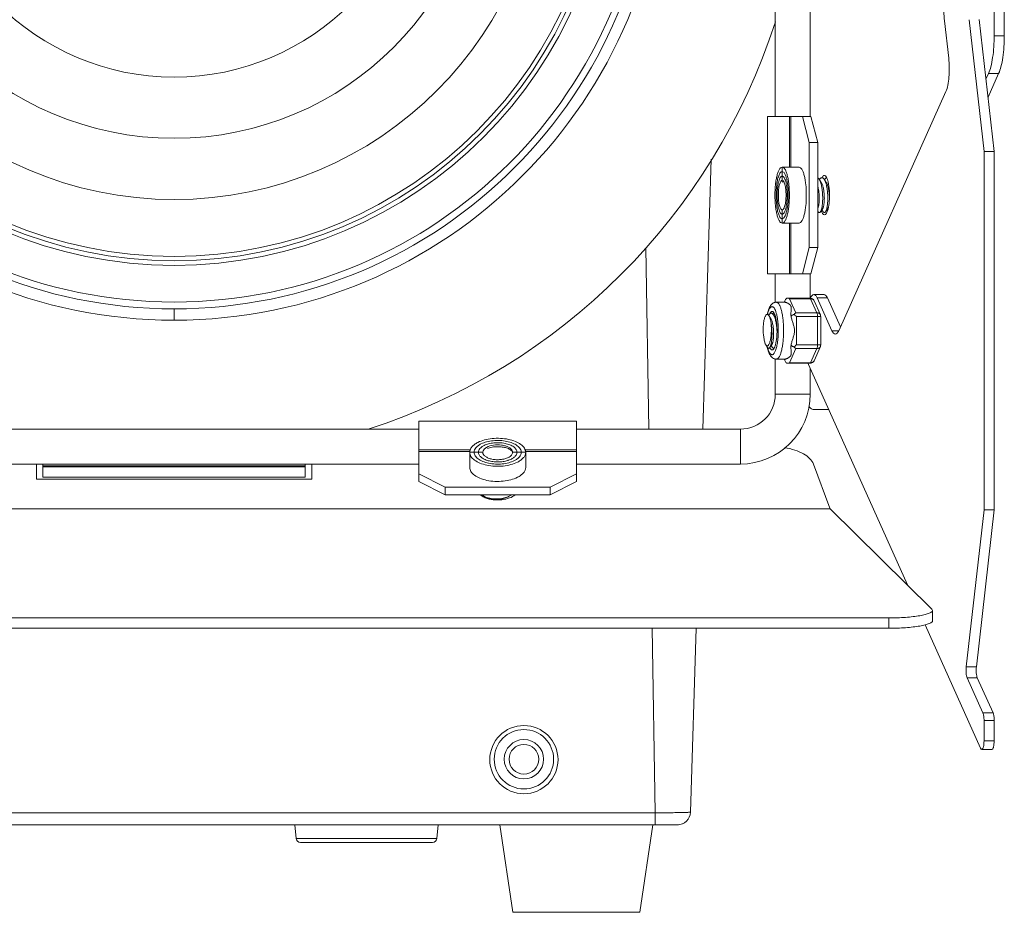
# Model space of a CAD drawing. Units: millimetres. Extents: x 40937 to 43576, y 2335 to 3058.
# Drawn here: x 43022 to 43134, y 2629 to 2731 of the extents above; entities that cross this region are included whole.
import ezdxf

# ---------------------------------------------------------------- set-up
doc = ezdxf.new("R2010")
doc.units = ezdxf.units.MM
doc.layers.add('细实线', color=7, linetype='Continuous', lineweight=13)

msp = doc.modelspace()

# ---------------------------------------------------------------- linework, layer by layer
at = {"layer": '细实线'}
for p, q in [((43108.169, 2785.54), (43108.169, 2719.54)), ((43112.169, 2785.54), (43112.169, 2719.54)), ((43133.194, 2776.316), (43133.194, 2728.764)), ((43134.353, 2776.316), (43134.353, 2728.764)), ((43127.512, 2730.476), (43127.999, 2726.185)), ((43132.035, 2715.54), (43130.324, 2730.596)), ((43133.194, 2715.54), (43131.483, 2730.603)), ((43134.353, 2728.764), (43133.194, 2728.764)), ((43132.547, 2724.434), (43132.257, 2723.787)), ((43133.706, 2724.434), (43132.492, 2721.724)), ((43133.706, 2724.434), (43132.547, 2724.434)), ((43127.676, 2722.381), (43115.42, 2695.04)), ((43107.269, 2719.54), (43107.269, 2701.54)), ((43107.274, 2719.54), (43112.239, 2719.54)), ((43109.776, 2719.54), (43109.776, 2713.74)), ((43109.942, 2719.54), (43109.942, 2713.74)), ((43112.05, 2716.54), (43111.273, 2719.54)), ((43112.239, 2719.54), (43113.016, 2716.54)), ((43112.05, 2716.54), (43113.016, 2716.54)), ((43112.05, 2716.54), (43112.05, 2704.54)), ((43113.016, 2716.54), (43113.016, 2704.54)), ((43133.194, 2715.54), (43132.035, 2715.54)), ((43132.035, 2674.54), (43132.035, 2715.54)), ((43133.194, 2674.54), (43133.194, 2715.54)), ((43099.86, 2683.79), (43100.843, 2714.651)), ((43110.885, 2713.74), (43108.953, 2713.74)), ((43108.953, 2712.24), (43108.953, 2713.74)), ((43113.079, 2711.34), (43113.016, 2711.587)), ((43113.422, 2711.985), (43113.168, 2712.359)), ((43113.239, 2712.359), (43113.203, 2712.307)), ((43114.001, 2711.985), (43113.747, 2712.359)), ((43113.818, 2712.359), (43113.783, 2712.307)), ((43108.953, 2708.84), (43108.953, 2707.34)), ((43113.016, 2708.721), (43113.078, 2708.63)), ((43113.329, 2708.63), (43113.583, 2709.004)), ((43113.493, 2708.872), (43113.657, 2708.63)), ((43113.908, 2708.63), (43114.163, 2709.004)), ((43114.073, 2708.872), (43114.137, 2708.777)), ((43110.885, 2707.34), (43108.953, 2707.34)), ((43109.776, 2707.34), (43109.776, 2701.54)), ((43109.942, 2707.34), (43109.942, 2701.54)), ((43111.273, 2701.54), (43112.05, 2704.54)), ((43112.05, 2704.54), (43113.016, 2704.54)), ((43113.016, 2704.54), (43112.239, 2701.54)), ((43093.703, 2683.79), (43093.368, 2704.513)), ((43107.274, 2701.54), (43112.239, 2701.54)), ((43108.169, 2701.54), (43108.169, 2698.29)), ((43112.169, 2701.54), (43112.169, 2698.781)), ((43112.578, 2699.183), (43113.737, 2699.183)), ((43108.277, 2698.29), (43109.243, 2698.29)), ((43109.19, 2698.29), (43109.3, 2698.535)), ((43112.141, 2698.763), (43109.484, 2698.763)), ((43112.205, 2698.696), (43109.791, 2698.696)), ((43109.791, 2698.696), (43110.513, 2697.084)), ((43112.18, 2698.76), (43112.19, 2698.781)), ((43112.205, 2698.696), (43112.928, 2697.084)), ((43112.597, 2698.467), (43113.319, 2696.856)), ((43112.966, 2698.781), (43114.125, 2698.781)), ((43114.643, 2695.04), (43112.966, 2698.781)), ((43115.611, 2695.467), (43114.125, 2698.781)), ((43039.419, 2696.24), (43039.419, 2697.54)), ((43107.443, 2696.859), (43107.407, 2696.807)), ((43107.626, 2696.485), (43107.422, 2696.786)), ((43108.206, 2696.485), (43107.952, 2696.859)), ((43107.987, 2697.04), (43108.037, 2697.031)), ((43108.023, 2696.859), (43107.987, 2696.807)), ((43108.081, 2696.935), (43108.023, 2696.859)), ((43112.928, 2697.084), (43110.513, 2697.084)), ((43110.578, 2696.651), (43113.363, 2696.651)), ((43110.578, 2696.651), (43110.578, 2693.429)), ((43112.992, 2696.651), (43112.992, 2693.429)), ((43113.363, 2696.651), (43113.363, 2693.429)), ((43108.232, 2696.444), (43108.206, 2696.485)), ((43115.42, 2695.04), (43114.643, 2695.04)), ((43107.089, 2693.414), (43107.282, 2693.13)), ((43107.533, 2693.13), (43107.788, 2693.504)), ((43107.697, 2693.372), (43107.862, 2693.13)), ((43113.363, 2693.429), (43110.578, 2693.429)), ((43107.283, 2693.126), (43107.284, 2693.121)), ((43108.037, 2693.049), (43107.987, 2693.04)), ((43110.513, 2692.996), (43109.791, 2691.384)), ((43112.928, 2692.996), (43110.513, 2692.996)), ((43112.928, 2692.996), (43112.205, 2691.384)), ((43113.319, 2693.224), (43112.597, 2691.613)), ((43108.169, 2691.79), (43108.169, 2687.79)), ((43108.277, 2691.79), (43109.243, 2691.79)), ((43109.3, 2691.545), (43109.19, 2691.79)), ((43112.141, 2691.317), (43109.484, 2691.317)), ((43112.205, 2691.384), (43109.791, 2691.384)), ((43111.925, 2691.3), (43111.977, 2691.174)), ((43111.977, 2691.174), (43123.269, 2665.985)), ((43112.169, 2690.746), (43112.169, 2687.79)), ((43112.169, 2687.79), (43108.169, 2687.79)), ((43114.278, 2686.04), (43112.489, 2686.04)), ((43085.419, 2684.69), (43067.419, 2684.69)), ((43067.419, 2677.79), (43067.419, 2684.689)), ((43085.419, 2677.79), (43085.419, 2684.689)), ((43067.419, 2683.79), (43011.419, 2683.79)), ((43104.169, 2683.79), (43085.419, 2683.79)), ((43104.169, 2679.79), (43104.169, 2683.79)), ((43073.35, 2681.425), (43067.419, 2681.425)), ((43073.219, 2681.227), (43067.419, 2681.227)), ((43074.719, 2681.138), (43073.219, 2681.138)), ((43073.219, 2681.138), (43073.219, 2679.406)), ((43078.119, 2681.138), (43079.619, 2681.138)), ((43085.419, 2681.425), (43079.488, 2681.425)), ((43085.419, 2681.227), (43079.619, 2681.227)), ((43079.619, 2681.138), (43079.619, 2679.406)), ((43067.419, 2679.79), (43011.419, 2679.79)), ((43023.669, 2678.058), (43023.669, 2679.79)), ((43024.419, 2679.49), (43024.419, 2679.79)), ((43054.419, 2679.49), (43054.419, 2679.79)), ((43055.169, 2679.79), (43055.169, 2678.058)), ((43104.169, 2679.79), (43085.419, 2679.79)), ((43114.419, 2674.763), (43112.54, 2679.769)), ((43024.419, 2679.59), (43054.419, 2679.59)), ((43054.419, 2679.49), (43024.419, 2679.49)), ((43024.419, 2678.29), (43024.419, 2679.49)), ((43054.419, 2678.29), (43054.419, 2679.49)), ((43067.419, 2678.656), (43070.419, 2677.156)), ((43082.419, 2677.156), (43085.419, 2678.656)), ((43055.169, 2678.058), (43023.669, 2678.058)), ((43054.419, 2678.29), (43024.419, 2678.29)), ((43070.419, 2676.29), (43067.419, 2677.79)), ((43085.419, 2677.79), (43082.419, 2676.29)), ((43082.419, 2677.156), (43070.419, 2677.156)), ((43070.419, 2677.156), (43070.419, 2676.29)), ((43082.419, 2677.156), (43082.419, 2676.29)), ((43082.419, 2676.29), (43070.419, 2676.29)), ((43075.043, 2676.019), (43075.299, 2675.913)), ((43077.344, 2675.946), (43077.599, 2676.053)), ((43114.419, 2674.664), (42964.419, 2674.664)), ((43114.419, 2674.763), (43114.419, 2674.664)), ((43114.436, 2674.682), (43126.079, 2663.217)), ((43129.999, 2656.618), (43132.035, 2674.54)), ((43131.158, 2656.618), (43133.194, 2674.54)), ((43133.194, 2674.54), (43132.035, 2674.54)), ((43126.155, 2663.066), (43126.079, 2663.217)), ((43126.155, 2661.884), (43126.155, 2663.066)), ((43121.155, 2662.198), (42957.682, 2662.198)), ((43121.155, 2661.016), (43121.155, 2662.198)), ((43121.155, 2661.016), (42957.682, 2661.016)), ((43094.412, 2639.909), (43094.071, 2661.016)), ((43098.465, 2639.992), (43099.135, 2661.016)), ((43125.321, 2661.407), (43131.647, 2647.295)), ((43131.158, 2656.618), (43129.999, 2656.618)), ((43131.266, 2655.35), (43130.107, 2655.35)), ((43131.906, 2651.337), (43130.107, 2655.35)), ((43133.065, 2651.337), (43131.266, 2655.35)), ((43131.906, 2651.337), (43133.065, 2651.337)), ((43132.035, 2650.471), (43133.194, 2650.471)), ((43132.035, 2648.161), (43132.035, 2650.471)), ((43133.194, 2648.161), (43133.194, 2650.471)), ((43131.776, 2647.161), (43132.935, 2647.161)), ((43132.035, 2648.161), (43133.194, 2648.161)), ((43094.412, 2639.909), (42984.426, 2639.909)), ((43094.412, 2638.54), (43094.412, 2639.909)), ((43096.966, 2638.54), (42981.872, 2638.54)), ((43053.219, 2638.54), (43053.374, 2636.99)), ((43053.374, 2636.99), (43053.219, 2638.54)), ((43069.619, 2638.54), (43069.464, 2636.99)), ((43069.464, 2636.99), (43069.619, 2638.54)), ((43076.669, 2638.54), (43078.169, 2628.54)), ((43094.169, 2638.54), (43092.669, 2628.54)), ((43069.464, 2636.99), (43053.374, 2636.99)), ((43068.966, 2636.54), (43053.871, 2636.54)), ((43092.669, 2628.54), (43078.169, 2628.54))]:
    msp.add_line(p, q, dxfattribs=at)
for centre, radius in [((43039.419, 2752.54), 56.3), ((43039.419, 2752.54), 55), ((43039.419, 2752.54), 54.224), ((43039.419, 2752.54), 50.028), ((43039.419, 2752.54), 49.5), ((43039.419, 2752.54), 49), ((43039.419, 2752.54), 42.5), ((43039.419, 2752.54), 35.5), ((43039.419, 2752.54), 28.5), ((43079.419, 2645.996), 3.9), ((43079.419, 2646.04), 3.4), ((43079.419, 2646.04), 2.25), ((43079.419, 2646.04), 1.7)]:
    msp.add_circle(centre, radius, dxfattribs=at)
for centre, radius, start, end in [((43039.419, 2752.54), 72.25, 287.89199, 342.10801), ((43114.564, 2712.014), 1.172, 153.14944, 153.56884), ((43112.884, 2711.956), 1.303, 24.1071, 26.39805), ((43115.39, 2709.415), 2.07, 198.39136, 201.28656), ((43112.141, 2698.263), 0.5, 24.14668, 90.01004), ((43104.644, 2696.042), 3.773, 15.36952, 15.58787), ((43112.863, 2696.651), 0.5, 359.99932, 24.15217), ((43112.863, 2693.429), 0.5, 335.85091, 359.99887), ((43112.667, 2694.344), 5.551, 192.01111, 192.75387), ((43112.141, 2691.817), 0.5, 270.00691, 335.8428), ((43104.169, 2687.79), 8, 270, 0), ((43104.169, 2687.79), 4, 270, 0), ((43076.69, 2683.074), 3.005, 286.90304, 289.36915), ((43096.966, 2640.04), 1.5, 270.00316, 358.17544), ((43096.966, 2640.04), 1.5, 270, 292.04335), ((43053.871, 2637.04), 0.5, 185.71059, 270), ((43068.966, 2637.04), 0.5, 270, 354.28941)]:
    msp.add_arc(centre, radius, start, end, dxfattribs=at)
for points, knots in [([(43127.834, 2734.28), (43127.734, 2734.055), (43127.587, 2733.501), (43127.465, 2732.58), (43127.431, 2731.542), (43127.472, 2730.828), (43127.512, 2730.476)], [0, 0, 0, 0, 0.1920437, 0.4430722, 0.7238375, 1, 1, 1, 1]), ([(43132.547, 2724.434), (43132.662, 2724.689), (43132.851, 2725.295), (43133.124, 2726.737), (43133.194, 2727.929), (43133.194, 2728.764)], [0, 0, 0, 0, 0.1905817, 0.4305024, 1, 1, 1, 1]), ([(43134.353, 2728.764), (43134.353, 2727.929), (43134.283, 2726.737), (43134.01, 2725.295), (43133.821, 2724.689), (43133.706, 2724.434)], [0, 0, 0, 0, 0.5694976, 0.8094183, 1, 1, 1, 1]), ([(43127.999, 2726.185), (43128.039, 2725.833), (43128.08, 2725.118), (43128.046, 2724.081), (43127.924, 2723.16), (43127.777, 2722.605), (43127.676, 2722.381)], [0, 0, 0, 0, 0.2761625, 0.5569278, 0.8079563, 1, 1, 1, 1]), ([(43108.953, 2707.34), (43108.82, 2707.34), (43108.625, 2707.565), (43108.477, 2707.901), (43108.353, 2708.302), (43108.255, 2708.782), (43108.153, 2709.536), (43108.106, 2710.54), (43108.153, 2711.544), (43108.255, 2712.298), (43108.353, 2712.778), (43108.477, 2713.179), (43108.625, 2713.515), (43108.82, 2713.74), (43108.953, 2713.74)], [0, 0, 0, 0, 0.0583328, 0.1063122, 0.1672081, 0.239535, 0.3210623, 0.5, 0.6789377, 0.760465, 0.8327919, 0.8936878, 0.9416672, 1, 1, 1, 1]), ([(43108.953, 2713.74), (43109.086, 2713.74), (43109.282, 2713.515), (43109.429, 2713.179), (43109.553, 2712.778), (43109.651, 2712.298), (43109.753, 2711.544), (43109.801, 2710.54), (43109.753, 2709.536), (43109.651, 2708.782), (43109.553, 2708.302), (43109.429, 2707.901), (43109.282, 2707.565), (43109.086, 2707.34), (43108.953, 2707.34)], [0, 0, 0, 0, 0.0583328, 0.1063122, 0.1672081, 0.239535, 0.3210623, 0.5, 0.6789377, 0.760465, 0.8327919, 0.8936878, 0.9416672, 1, 1, 1, 1]), ([(43110.885, 2713.74), (43111.018, 2713.74), (43111.213, 2713.515), (43111.361, 2713.179), (43111.485, 2712.778), (43111.583, 2712.298), (43111.685, 2711.544), (43111.732, 2710.54), (43111.685, 2709.536), (43111.583, 2708.782), (43111.485, 2708.302), (43111.361, 2707.901), (43111.213, 2707.565), (43111.018, 2707.34), (43110.885, 2707.34)], [0, 0, 0, 0, 0.0583477, 0.1063329, 0.167236, 0.2395607, 0.3210822, 0.5, 0.6789178, 0.7604393, 0.832764, 0.8936671, 0.9416523, 1, 1, 1, 1]), ([(43108.696, 2708.03), (43108.615, 2708.153), (43108.487, 2708.483), (43108.357, 2709.061), (43108.274, 2709.767), (43108.244, 2710.54), (43108.274, 2711.313), (43108.357, 2712.019), (43108.487, 2712.597), (43108.615, 2712.927), (43108.696, 2713.05)], [0, 0, 0, 0, 0.0858593, 0.2037111, 0.3455217, 0.5, 0.6544783, 0.7962889, 0.9141407, 1, 1, 1, 1]), ([(43108.953, 2708.34), (43108.862, 2708.34), (43108.727, 2708.495), (43108.626, 2708.726), (43108.541, 2709.002), (43108.473, 2709.331), (43108.403, 2709.85), (43108.371, 2710.54), (43108.403, 2711.23), (43108.473, 2711.749), (43108.541, 2712.078), (43108.626, 2712.354), (43108.727, 2712.585), (43108.862, 2712.74), (43108.953, 2712.74)], [0, 0, 0, 0, 0.0583328, 0.1063122, 0.1672081, 0.239535, 0.3210623, 0.5, 0.6789377, 0.760465, 0.8327919, 0.8936878, 0.9416672, 1, 1, 1, 1]), ([(43108.696, 2713.05), (43108.715, 2713.079), (43108.778, 2713.165), (43108.879, 2713.24), (43108.953, 2713.24)], [0, 0, 0, 0, 0.3173559, 1, 1, 1, 1]), ([(43108.953, 2713.24), (43109.066, 2713.24), (43109.23, 2713.05), (43109.355, 2712.767), (43109.459, 2712.428), (43109.542, 2712.024), (43109.628, 2711.387), (43109.668, 2710.54), (43109.628, 2709.693), (43109.542, 2709.056), (43109.459, 2708.652), (43109.355, 2708.313), (43109.23, 2708.03), (43109.066, 2707.84), (43108.953, 2707.84)], [0, 0, 0, 0, 0.0583295, 0.1062724, 0.1672328, 0.2395374, 0.3210365, 0.5, 0.6789635, 0.7604626, 0.8327672, 0.8937276, 0.9416705, 1, 1, 1, 1]), ([(43108.953, 2712.74), (43109.045, 2712.74), (43109.179, 2712.585), (43109.28, 2712.354), (43109.366, 2712.078), (43109.433, 2711.749), (43109.503, 2711.23), (43109.536, 2710.54), (43109.503, 2709.85), (43109.433, 2709.331), (43109.366, 2709.002), (43109.28, 2708.726), (43109.179, 2708.495), (43109.045, 2708.34), (43108.953, 2708.34)], [0, 0, 0, 0, 0.0583328, 0.1063122, 0.1672081, 0.239535, 0.3210623, 0.5, 0.6789377, 0.760465, 0.8327919, 0.8936878, 0.9416672, 1, 1, 1, 1]), ([(43113.168, 2712.359), (43113.146, 2712.392), (43113.101, 2712.449), (43113.044, 2712.496), (43113.016, 2712.512)], [0, 0, 0, 0, 0.5480812, 1, 1, 1, 1]), ([(43113.493, 2712.54), (43113.471, 2712.54), (43113.424, 2712.531), (43113.358, 2712.495), (43113.295, 2712.436), (43113.257, 2712.387), (43113.239, 2712.359)], [0, 0, 0, 0, 0.2044226, 0.4302002, 0.6925011, 1, 1, 1, 1]), ([(43113.747, 2712.359), (43113.729, 2712.387), (43113.691, 2712.436), (43113.628, 2712.495), (43113.562, 2712.531), (43113.515, 2712.54), (43113.493, 2712.54)], [0, 0, 0, 0, 0.3075006, 0.5697963, 0.7955725, 1, 1, 1, 1]), ([(43113.783, 2712.79), (43113.759, 2712.79), (43113.692, 2712.773), (43113.597, 2712.684), (43113.544, 2712.596), (43113.518, 2712.543)], [0, 0, 0, 0, 0.1863938, 0.5305625, 1, 1, 1, 1]), ([(43114.052, 2712.536), (43114.033, 2712.574), (43113.975, 2712.68), (43113.866, 2712.79), (43113.783, 2712.79)], [0, 0, 0, 0, 0.3364371, 1, 1, 1, 1]), ([(43114.046, 2712.538), (43114.026, 2712.535), (43113.972, 2712.518), (43113.892, 2712.458), (43113.843, 2712.396), (43113.818, 2712.359)], [0, 0, 0, 0, 0.2055102, 0.5605042, 1, 1, 1, 1]), ([(43114.195, 2708.949), (43114.268, 2709.233), (43114.357, 2709.862), (43114.379, 2710.815), (43114.31, 2711.608), (43114.194, 2712.159), (43114.118, 2712.39), (43114.074, 2712.489)], [0, 0, 0, 0, 0.2453019, 0.5292073, 0.7973792, 0.909438, 1, 1, 1, 1]), ([(43108.953, 2708.84), (43108.882, 2708.84), (43108.779, 2708.96), (43108.7, 2709.138), (43108.635, 2709.351), (43108.582, 2709.606), (43108.528, 2710.007), (43108.503, 2710.54), (43108.528, 2711.073), (43108.582, 2711.474), (43108.635, 2711.729), (43108.7, 2711.942), (43108.779, 2712.12), (43108.882, 2712.24), (43108.953, 2712.24)], [0, 0, 0, 0, 0.0583295, 0.1062724, 0.1672328, 0.2395374, 0.3210365, 0.5, 0.6789635, 0.7604626, 0.8327672, 0.8937276, 0.9416705, 1, 1, 1, 1]), ([(43108.953, 2712.24), (43109.024, 2712.24), (43109.127, 2712.12), (43109.206, 2711.942), (43109.272, 2711.729), (43109.324, 2711.474), (43109.378, 2711.073), (43109.403, 2710.54), (43109.378, 2710.007), (43109.324, 2709.606), (43109.272, 2709.351), (43109.206, 2709.138), (43109.127, 2708.96), (43109.024, 2708.84), (43108.953, 2708.84)], [0, 0, 0, 0, 0.0583295, 0.1062724, 0.1672328, 0.2395374, 0.3210365, 0.5, 0.6789635, 0.7604626, 0.8327672, 0.8937276, 0.9416705, 1, 1, 1, 1]), ([(43109.06, 2712.132), (43109.042, 2712.123), (43109.006, 2712.094), (43108.977, 2712.058), (43108.963, 2712.038)], [0, 0, 0, 0, 0.4474986, 1, 1, 1, 1]), ([(43109.146, 2712.14), (43109.133, 2712.144), (43109.102, 2712.148), (43109.074, 2712.139), (43109.06, 2712.132)], [0, 0, 0, 0, 0.4914139, 1, 1, 1, 1]), ([(43113.016, 2709.024), (43113.028, 2709.045), (43113.051, 2709.094), (43113.094, 2709.215), (43113.137, 2709.406), (43113.173, 2709.674), (43113.193, 2709.984), (43113.195, 2710.321), (43113.177, 2710.669), (43113.141, 2711.01), (43113.102, 2711.233), (43113.079, 2711.34)], [0, 0, 0, 0, 0.0312139, 0.0690317, 0.1636106, 0.2805749, 0.4149679, 0.5607842, 0.7114132, 0.8600197, 1, 1, 1, 1]), ([(43113.458, 2711.54), (43113.441, 2711.626), (43113.404, 2711.787), (43113.336, 2712.012), (43113.26, 2712.201), (43113.2, 2712.312), (43113.168, 2712.359)], [0, 0, 0, 0, 0.2996257, 0.5690084, 0.8033908, 1, 1, 1, 1]), ([(43113.329, 2708.63), (43113.346, 2708.655), (43113.378, 2708.713), (43113.436, 2708.861), (43113.496, 2709.097), (43113.548, 2709.432), (43113.58, 2709.823), (43113.588, 2710.248), (43113.572, 2710.689), (43113.531, 2711.122), (43113.486, 2711.404), (43113.458, 2711.54)], [0, 0, 0, 0, 0.0304175, 0.0674731, 0.1608933, 0.2773385, 0.4118361, 0.5582459, 0.7097549, 0.8592916, 1, 1, 1, 1]), ([(43113.583, 2709.004), (43113.601, 2709.031), (43113.634, 2709.097), (43113.673, 2709.216), (43113.707, 2709.363), (43113.747, 2709.609), (43113.774, 2709.962), (43113.774, 2710.418), (43113.739, 2710.884), (43113.68, 2711.26), (43113.613, 2711.534), (43113.558, 2711.71), (43113.496, 2711.859), (43113.448, 2711.947), (43113.422, 2711.985)], [0, 0, 0, 0, 0.0313487, 0.0721008, 0.1218901, 0.1798941, 0.3158406, 0.4688647, 0.6260936, 0.7743951, 0.8414202, 0.9019561, 0.9550184, 1, 1, 1, 1]), ([(43113.908, 2708.63), (43113.932, 2708.664), (43113.975, 2708.75), (43114.026, 2708.902), (43114.072, 2709.091), (43114.125, 2709.401), (43114.163, 2709.846), (43114.168, 2710.417), (43114.128, 2711), (43114.058, 2711.467), (43113.978, 2711.806), (43113.912, 2712.023), (43113.837, 2712.206), (43113.779, 2712.313), (43113.747, 2712.359)], [0, 0, 0, 0, 0.0327384, 0.074736, 0.1256046, 0.1845105, 0.3216801, 0.4750997, 0.6318855, 0.7789309, 0.845051, 0.9045167, 0.9563601, 1, 1, 1, 1]), ([(43114.352, 2710.147), (43114.353, 2710.329), (43114.339, 2710.689), (43114.284, 2711.127), (43114.215, 2711.451), (43114.155, 2711.661), (43114.086, 2711.838), (43114.031, 2711.941), (43114.001, 2711.985)], [0, 0, 0, 0, 0.288904, 0.5705169, 0.6991338, 0.815163, 0.9160071, 1, 1, 1, 1]), ([(43114.163, 2709.004), (43114.179, 2709.029), (43114.21, 2709.09), (43114.232, 2709.155), (43114.243, 2709.191)], [0, 0, 0, 0, 0.4377342, 1, 1, 1, 1]), ([(43108.953, 2707.84), (43108.931, 2707.84), (43108.821, 2707.863), (43108.744, 2707.957), (43108.696, 2708.03)], [0, 0, 0, 0, 0.2024359, 1, 1, 1, 1]), ([(43113.078, 2708.63), (43113.087, 2708.616), (43113.105, 2708.592), (43113.137, 2708.563), (43113.169, 2708.544), (43113.192, 2708.54), (43113.203, 2708.54)], [0, 0, 0, 0, 0.3102923, 0.5729586, 0.7975373, 1, 1, 1, 1]), ([(43113.203, 2708.54), (43113.214, 2708.54), (43113.237, 2708.544), (43113.27, 2708.563), (43113.301, 2708.592), (43113.32, 2708.616), (43113.329, 2708.63)], [0, 0, 0, 0, 0.2024853, 0.4270617, 0.6897188, 1, 1, 1, 1]), ([(43113.461, 2708.664), (43113.483, 2708.609), (43113.527, 2708.511), (43113.616, 2708.369), (43113.718, 2708.29), (43113.783, 2708.29)], [0, 0, 0, 0, 0.3459483, 0.6228633, 1, 1, 1, 1]), ([(43113.657, 2708.63), (43113.666, 2708.616), (43113.685, 2708.592), (43113.716, 2708.563), (43113.749, 2708.544), (43113.772, 2708.54), (43113.783, 2708.54)], [0, 0, 0, 0, 0.3102876, 0.5729531, 0.7975341, 1, 1, 1, 1]), ([(43113.783, 2708.29), (43113.876, 2708.29), (43114.014, 2708.448), (43114.117, 2708.684), (43114.17, 2708.854), (43114.195, 2708.949)], [0, 0, 0, 0, 0.3489761, 0.6357531, 1, 1, 1, 1]), ([(43113.783, 2708.54), (43113.794, 2708.54), (43113.817, 2708.544), (43113.849, 2708.563), (43113.881, 2708.592), (43113.899, 2708.616), (43113.908, 2708.63)], [0, 0, 0, 0, 0.202466, 0.4270471, 0.6897125, 1, 1, 1, 1]), ([(43112.578, 2699.183), (43112.503, 2699.183), (43112.381, 2699.103), (43112.271, 2698.947), (43112.216, 2698.841), (43112.19, 2698.781)], [0, 0, 0, 0, 0.3886723, 0.6624779, 1, 1, 1, 1]), ([(43112.966, 2698.781), (43112.94, 2698.841), (43112.885, 2698.947), (43112.775, 2699.103), (43112.653, 2699.183), (43112.578, 2699.183)], [0, 0, 0, 0, 0.3375221, 0.6113277, 1, 1, 1, 1]), ([(43113.737, 2699.183), (43113.812, 2699.183), (43113.934, 2699.103), (43114.044, 2698.947), (43114.099, 2698.841), (43114.125, 2698.781)], [0, 0, 0, 0, 0.3886723, 0.6624779, 1, 1, 1, 1]), ([(43107.242, 2696.91), (43107.279, 2697.08), (43107.343, 2697.323), (43107.46, 2697.625), (43107.56, 2697.82), (43107.681, 2697.996), (43107.81, 2698.122), (43107.934, 2698.203), (43108.04, 2698.251), (43108.156, 2698.283), (43108.236, 2698.29), (43108.277, 2698.29)], [0, 0, 0, 0, 0.2799503, 0.4042037, 0.5203503, 0.6327228, 0.7475447, 0.807821, 0.8703972, 0.9344976, 1, 1, 1, 1]), ([(43107.794, 2697.79), (43107.769, 2697.79), (43107.716, 2697.779), (43107.642, 2697.731), (43107.571, 2697.656), (43107.503, 2697.555), (43107.438, 2697.427), (43107.377, 2697.275), (43107.32, 2697.099), (43107.287, 2696.973), (43107.271, 2696.907)], [0, 0, 0, 0, 0.0692293, 0.1476641, 0.2414946, 0.3539518, 0.4862832, 0.6385764, 0.8101967, 1, 1, 1, 1]), ([(43108.278, 2697.056), (43108.249, 2697.162), (43108.2, 2697.311), (43108.119, 2697.491), (43108.059, 2697.596), (43107.997, 2697.68), (43107.932, 2697.742), (43107.864, 2697.781), (43107.817, 2697.79), (43107.794, 2697.79)], [0, 0, 0, 0, 0.3567848, 0.5071832, 0.6383443, 0.7507088, 0.8458089, 0.9269761, 1, 1, 1, 1]), ([(43108.277, 2691.79), (43108.305, 2691.79), (43108.365, 2691.802), (43108.448, 2691.853), (43108.528, 2691.933), (43108.605, 2692.042), (43108.679, 2692.18), (43108.749, 2692.344), (43108.815, 2692.534), (43108.899, 2692.832), (43108.986, 2693.254), (43109.061, 2693.81), (43109.108, 2694.413), (43109.123, 2695.04), (43109.108, 2695.667), (43109.061, 2696.27), (43108.986, 2696.826), (43108.899, 2697.248), (43108.815, 2697.546), (43108.749, 2697.736), (43108.679, 2697.9), (43108.605, 2698.038), (43108.528, 2698.147), (43108.448, 2698.227), (43108.365, 2698.278), (43108.305, 2698.29), (43108.277, 2698.29)], [0, 0, 0, 0, 0.0119988, 0.0254586, 0.0413923, 0.0603552, 0.0825835, 0.1081224, 0.1368973, 0.1687495, 0.2407446, 0.3218562, 0.4093055, 0.5, 0.5906945, 0.6781438, 0.7592554, 0.8312505, 0.8631027, 0.8918776, 0.9174165, 0.9396448, 0.9586077, 0.9745414, 0.9880012, 1, 1, 1, 1]), ([(43109.3, 2698.536), (43109.274, 2698.478), (43109.252, 2698.395), (43109.244, 2698.311), (43109.243, 2698.29)], [0, 0, 0, 0, 0.7489957, 1, 1, 1, 1]), ([(43109.972, 2696.665), (43109.957, 2696.783), (43109.951, 2696.958), (43109.962, 2697.183), (43109.974, 2697.336), (43109.987, 2697.479), (43109.996, 2697.613), (43109.992, 2697.739), (43109.95, 2697.898), (43109.835, 2698.023), (43109.704, 2698.119), (43109.601, 2698.179), (43109.5, 2698.227), (43109.405, 2698.262), (43109.32, 2698.283), (43109.267, 2698.29), (43109.243, 2698.29)], [0, 0, 0, 0, 0.1737161, 0.2533403, 0.3281108, 0.3979926, 0.4629677, 0.5233327, 0.5809018, 0.6991815, 0.7596951, 0.8180972, 0.8728082, 0.9224406, 0.9654642, 1, 1, 1, 1]), ([(43109.484, 2698.763), (43109.444, 2698.735), (43109.372, 2698.666), (43109.321, 2698.581), (43109.3, 2698.536)], [0, 0, 0, 0, 0.4975637, 1, 1, 1, 1]), ([(43109.791, 2698.696), (43109.766, 2698.706), (43109.667, 2698.743), (43109.562, 2698.762), (43109.484, 2698.763)], [0, 0, 0, 0, 0.2597489, 1, 1, 1, 1]), ([(43112.141, 2698.763), (43112.147, 2698.763), (43112.159, 2698.759), (43112.176, 2698.745), (43112.192, 2698.723), (43112.201, 2698.706), (43112.205, 2698.696)], [0, 0, 0, 0, 0.1787557, 0.3935648, 0.6649778, 1, 1, 1, 1]), ([(43112.205, 2698.696), (43112.248, 2698.696), (43112.331, 2698.686), (43112.446, 2698.64), (43112.539, 2698.567), (43112.582, 2698.502), (43112.597, 2698.467)], [0, 0, 0, 0, 0.2664352, 0.5206837, 0.7637353, 1, 1, 1, 1]), ([(43107.422, 2696.786), (43107.402, 2696.815), (43107.363, 2696.865), (43107.298, 2696.906), (43107.246, 2696.913), (43107.194, 2696.904), (43107.128, 2696.861), (43107.061, 2696.773), (43106.998, 2696.648), (43106.941, 2696.488), (43106.89, 2696.296), (43106.848, 2696.074), (43106.803, 2695.739), (43106.776, 2695.292), (43106.787, 2694.759), (43106.826, 2694.407), (43106.856, 2694.24)], [0, 0, 0, 0, 0.0348072, 0.0617663, 0.073736, 0.0857461, 0.1130484, 0.1486457, 0.1943749, 0.2504935, 0.3164278, 0.3910745, 0.4729333, 0.6507444, 0.8327787, 1, 1, 1, 1]), ([(43107.663, 2696.04), (43107.649, 2696.12), (43107.619, 2696.27), (43107.564, 2696.476), (43107.501, 2696.647), (43107.45, 2696.745), (43107.422, 2696.786)], [0, 0, 0, 0, 0.3084873, 0.5810558, 0.8125761, 1, 1, 1, 1]), ([(43107.697, 2697.04), (43107.675, 2697.04), (43107.629, 2697.031), (43107.563, 2696.995), (43107.499, 2696.936), (43107.462, 2696.887), (43107.443, 2696.859)], [0, 0, 0, 0, 0.2044226, 0.4302003, 0.6925011, 1, 1, 1, 1]), ([(43107.508, 2696.943), (43107.528, 2696.987), (43107.567, 2697.065), (43107.629, 2697.15), (43107.68, 2697.197), (43107.718, 2697.222), (43107.756, 2697.237), (43107.781, 2697.24), (43107.794, 2697.24)], [0, 0, 0, 0, 0.3348377, 0.6056536, 0.7192794, 0.8206748, 0.9128703, 1, 1, 1, 1]), ([(43107.952, 2696.859), (43107.933, 2696.887), (43107.896, 2696.936), (43107.832, 2696.995), (43107.766, 2697.031), (43107.72, 2697.04), (43107.697, 2697.04)], [0, 0, 0, 0, 0.3075006, 0.5697963, 0.7955725, 1, 1, 1, 1]), ([(43107.794, 2697.24), (43107.807, 2697.24), (43107.834, 2697.236), (43107.889, 2697.214), (43107.925, 2697.183), (43107.947, 2697.16)], [0, 0, 0, 0, 0.2199485, 0.4534517, 1, 1, 1, 1]), ([(43107.853, 2696.971), (43107.872, 2696.992), (43107.912, 2697.025), (43107.964, 2697.04), (43107.987, 2697.04)], [0, 0, 0, 0, 0.5460515, 1, 1, 1, 1]), ([(43107.947, 2697.16), (43107.955, 2697.151), (43107.989, 2697.11), (43108.018, 2697.065), (43108.038, 2697.029)], [0, 0, 0, 0, 0.2235469, 1, 1, 1, 1]), ([(43108.363, 2694.959), (43108.356, 2695.154), (43108.329, 2695.533), (43108.258, 2695.989), (43108.179, 2696.319), (43108.113, 2696.531), (43108.04, 2696.71), (43107.982, 2696.814), (43107.952, 2696.859)], [0, 0, 0, 0, 0.2994221, 0.5792093, 0.7048917, 0.8179691, 0.9166872, 1, 1, 1, 1]), ([(43108.038, 2697.029), (43108.056, 2696.994), (43108.092, 2696.918), (43108.159, 2696.741), (43108.198, 2696.595), (43108.222, 2696.493)], [0, 0, 0, 0, 0.2072026, 0.4438514, 1, 1, 1, 1]), ([(43108.383, 2693.498), (43108.408, 2693.638), (43108.449, 2693.931), (43108.503, 2694.546), (43108.513, 2695.18), (43108.481, 2695.81), (43108.436, 2696.257), (43108.373, 2696.666), (43108.315, 2696.923), (43108.282, 2697.042)], [0, 0, 0, 0, 0.1198648, 0.2487443, 0.5186089, 0.6518686, 0.7788468, 0.8959529, 1, 1, 1, 1]), ([(43109.972, 2696.665), (43109.985, 2696.69), (43110.023, 2696.74), (43110.101, 2696.804), (43110.201, 2696.86), (43110.278, 2696.889), (43110.319, 2696.901)], [0, 0, 0, 0, 0.1976239, 0.4305508, 0.6996236, 1, 1, 1, 1]), ([(43109.972, 2693.415), (43109.983, 2693.479), (43110.012, 2693.608), (43110.085, 2693.871), (43110.172, 2694.135), (43110.258, 2694.405), (43110.317, 2694.612), (43110.363, 2694.824), (43110.382, 2695.04), (43110.363, 2695.256), (43110.317, 2695.468), (43110.258, 2695.675), (43110.172, 2695.945), (43110.085, 2696.209), (43110.012, 2696.472), (43109.983, 2696.601), (43109.972, 2696.665)], [0, 0, 0, 0, 0.0580363, 0.1183205, 0.2432173, 0.3069669, 0.3711553, 0.4355463, 0.5000008, 0.5644543, 0.6288456, 0.693034, 0.7567832, 0.8816795, 0.9419637, 1, 1, 1, 1]), ([(43110.319, 2696.901), (43110.349, 2696.938), (43110.41, 2697.004), (43110.479, 2697.061), (43110.513, 2697.084)], [0, 0, 0, 0, 0.5361226, 1, 1, 1, 1]), ([(43110.578, 2696.651), (43110.557, 2696.673), (43110.504, 2696.726), (43110.419, 2696.81), (43110.352, 2696.871), (43110.319, 2696.901)], [0, 0, 0, 0, 0.2489626, 0.625767, 1, 1, 1, 1]), ([(43112.928, 2697.084), (43112.939, 2697.059), (43112.958, 2696.998), (43112.985, 2696.854), (43112.992, 2696.735), (43112.992, 2696.651)], [0, 0, 0, 0, 0.1905825, 0.430504, 1, 1, 1, 1]), ([(43113.319, 2696.856), (43113.304, 2696.89), (43113.261, 2696.955), (43113.168, 2697.029), (43113.054, 2697.075), (43112.97, 2697.084), (43112.928, 2697.084)], [0, 0, 0, 0, 0.2362644, 0.4793171, 0.7335659, 1, 1, 1, 1]), ([(43107.089, 2693.414), (43107.109, 2693.386), (43107.147, 2693.338), (43107.214, 2693.302), (43107.265, 2693.301), (43107.302, 2693.313), (43107.338, 2693.335), (43107.388, 2693.383), (43107.445, 2693.47), (43107.506, 2693.604), (43107.561, 2693.772), (43107.609, 2693.971), (43107.649, 2694.195), (43107.681, 2694.44), (43107.703, 2694.7), (43107.719, 2695.061), (43107.715, 2695.51), (43107.685, 2695.867), (43107.663, 2696.04)], [0, 0, 0, 0, 0.0335291, 0.0590169, 0.0706337, 0.0827222, 0.0961498, 0.1115205, 0.1492818, 0.1971958, 0.2550022, 0.3218067, 0.3963544, 0.4771577, 0.5625921, 0.6509658, 0.829663, 1, 1, 1, 1]), ([(43107.533, 2693.13), (43107.55, 2693.155), (43107.582, 2693.213), (43107.641, 2693.361), (43107.701, 2693.597), (43107.752, 2693.932), (43107.784, 2694.323), (43107.793, 2694.748), (43107.776, 2695.189), (43107.735, 2695.622), (43107.69, 2695.904), (43107.663, 2696.04)], [0, 0, 0, 0, 0.0304175, 0.0674732, 0.1608936, 0.2773388, 0.4118366, 0.5582468, 0.7097558, 0.859293, 1, 1, 1, 1]), ([(43107.788, 2693.504), (43107.805, 2693.531), (43107.838, 2693.597), (43107.877, 2693.716), (43107.911, 2693.863), (43107.951, 2694.109), (43107.979, 2694.462), (43107.978, 2694.918), (43107.943, 2695.384), (43107.874, 2695.821), (43107.788, 2696.146), (43107.701, 2696.359), (43107.652, 2696.447), (43107.626, 2696.485)], [0, 0, 0, 0, 0.0313516, 0.0721061, 0.1218981, 0.1799065, 0.3158638, 0.4688988, 0.6261396, 0.7744516, 0.9019493, 0.9550154, 1, 1, 1, 1]), ([(43108.222, 2696.493), (43108.253, 2696.355), (43108.304, 2696.059), (43108.35, 2695.594), (43108.368, 2695.1), (43108.357, 2694.602), (43108.318, 2694.127), (43108.252, 2693.701), (43108.175, 2693.387), (43108.1, 2693.179), (43108.059, 2693.091), (43108.038, 2693.051)], [0, 0, 0, 0, 0.1214074, 0.2573935, 0.4013634, 0.5461935, 0.6847043, 0.8101311, 0.9166275, 0.9613858, 1, 1, 1, 1]), ([(43115.032, 2694.638), (43114.957, 2694.638), (43114.835, 2694.718), (43114.725, 2694.874), (43114.67, 2694.98), (43114.643, 2695.04)], [0, 0, 0, 0, 0.3886723, 0.6624779, 1, 1, 1, 1]), ([(43115.42, 2695.04), (43115.393, 2694.98), (43115.338, 2694.874), (43115.228, 2694.718), (43115.107, 2694.638), (43115.032, 2694.638)], [0, 0, 0, 0, 0.3375221, 0.6113277, 1, 1, 1, 1]), ([(43106.856, 2694.24), (43106.867, 2694.15), (43106.893, 2693.982), (43106.945, 2693.752), (43107.007, 2693.564), (43107.06, 2693.457), (43107.089, 2693.414)], [0, 0, 0, 0, 0.3137625, 0.5893886, 0.8194757, 1, 1, 1, 1]), ([(43107.849, 2693.112), (43107.822, 2693.141), (43107.772, 2693.215), (43107.733, 2693.295), (43107.714, 2693.34)], [0, 0, 0, 0, 0.4439521, 1, 1, 1, 1]), ([(43107.794, 2692.29), (43107.809, 2692.29), (43107.839, 2692.294), (43107.9, 2692.316), (43107.976, 2692.374), (43108.057, 2692.478), (43108.135, 2692.618), (43108.208, 2692.794), (43108.274, 2693.002), (43108.334, 2693.24), (43108.368, 2693.409), (43108.383, 2693.498)], [0, 0, 0, 0, 0.0309587, 0.063475, 0.1378262, 0.2301856, 0.3433766, 0.477982, 0.6333415, 0.8080109, 1, 1, 1, 1]), ([(43109.243, 2691.79), (43109.267, 2691.79), (43109.32, 2691.797), (43109.405, 2691.818), (43109.5, 2691.853), (43109.601, 2691.901), (43109.704, 2691.961), (43109.835, 2692.057), (43109.95, 2692.182), (43109.992, 2692.341), (43109.996, 2692.467), (43109.987, 2692.601), (43109.974, 2692.744), (43109.962, 2692.897), (43109.951, 2693.122), (43109.957, 2693.297), (43109.972, 2693.415)], [0, 0, 0, 0, 0.0345358, 0.0775594, 0.1271921, 0.1819037, 0.2403065, 0.3008188, 0.4190998, 0.4766674, 0.5370331, 0.6020084, 0.6718898, 0.7466599, 0.8262839, 1, 1, 1, 1]), ([(43110.319, 2693.179), (43110.278, 2693.191), (43110.201, 2693.22), (43110.101, 2693.276), (43110.023, 2693.34), (43109.985, 2693.39), (43109.972, 2693.415)], [0, 0, 0, 0, 0.3003766, 0.5694494, 0.8023761, 1, 1, 1, 1]), ([(43110.319, 2693.179), (43110.341, 2693.199), (43110.396, 2693.249), (43110.483, 2693.332), (43110.547, 2693.396), (43110.578, 2693.429)], [0, 0, 0, 0, 0.2487921, 0.6256306, 1, 1, 1, 1]), ([(43112.992, 2693.429), (43112.992, 2693.345), (43112.985, 2693.226), (43112.958, 2693.082), (43112.939, 2693.021), (43112.928, 2692.996)], [0, 0, 0, 0, 0.5694976, 0.8094183, 1, 1, 1, 1]), ([(43108.277, 2691.79), (43108.237, 2691.79), (43108.158, 2691.797), (43108.01, 2691.836), (43107.846, 2691.925), (43107.691, 2692.072), (43107.57, 2692.242), (43107.471, 2692.431), (43107.355, 2692.721), (43107.291, 2692.956), (43107.254, 2693.119)], [0, 0, 0, 0, 0.0659011, 0.1303143, 0.2537969, 0.3695454, 0.4824582, 0.5985448, 0.7222013, 1, 1, 1, 1]), ([(43107.282, 2693.13), (43107.291, 2693.116), (43107.31, 2693.092), (43107.341, 2693.063), (43107.374, 2693.044), (43107.397, 2693.04), (43107.408, 2693.04)], [0, 0, 0, 0, 0.3102924, 0.5729586, 0.7975373, 1, 1, 1, 1]), ([(43107.284, 2693.121), (43107.3, 2693.058), (43107.333, 2692.94), (43107.389, 2692.774), (43107.449, 2692.631), (43107.512, 2692.511), (43107.578, 2692.415), (43107.647, 2692.345), (43107.718, 2692.301), (43107.77, 2692.29), (43107.794, 2692.29)], [0, 0, 0, 0, 0.1891267, 0.3600293, 0.5116958, 0.6436218, 0.7560175, 0.850231, 0.9295375, 1, 1, 1, 1]), ([(43107.408, 2693.04), (43107.419, 2693.04), (43107.441, 2693.044), (43107.474, 2693.063), (43107.505, 2693.092), (43107.524, 2693.116), (43107.533, 2693.13)], [0, 0, 0, 0, 0.2024852, 0.4270615, 0.6897187, 1, 1, 1, 1]), ([(43107.794, 2692.84), (43107.77, 2692.84), (43107.716, 2692.855), (43107.644, 2692.912), (43107.577, 2693), (43107.539, 2693.071), (43107.52, 2693.112)], [0, 0, 0, 0, 0.1817819, 0.3977489, 0.6678275, 1, 1, 1, 1]), ([(43107.947, 2692.92), (43107.925, 2692.897), (43107.889, 2692.866), (43107.834, 2692.844), (43107.807, 2692.84), (43107.794, 2692.84)], [0, 0, 0, 0, 0.5465483, 0.7800515, 1, 1, 1, 1]), ([(43107.987, 2693.04), (43107.963, 2693.04), (43107.91, 2693.056), (43107.869, 2693.091), (43107.849, 2693.112)], [0, 0, 0, 0, 0.4520313, 1, 1, 1, 1]), ([(43107.862, 2693.13), (43107.871, 2693.116), (43107.889, 2693.092), (43107.921, 2693.063), (43107.953, 2693.044), (43107.976, 2693.04), (43107.987, 2693.04)], [0, 0, 0, 0, 0.3102876, 0.5729531, 0.7975341, 1, 1, 1, 1]), ([(43108.038, 2693.051), (43108.031, 2693.039), (43108.004, 2692.992), (43107.973, 2692.949), (43107.947, 2692.92)], [0, 0, 0, 0, 0.2774006, 1, 1, 1, 1]), ([(43107.987, 2693.04), (43107.992, 2693.04), (43108.011, 2693.041), (43108.029, 2693.049), (43108.042, 2693.057)], [0, 0, 0, 0, 0.2386986, 1, 1, 1, 1]), ([(43110.513, 2692.996), (43110.479, 2693.019), (43110.41, 2693.076), (43110.349, 2693.142), (43110.319, 2693.179)], [0, 0, 0, 0, 0.4638772, 1, 1, 1, 1]), ([(43112.928, 2692.996), (43112.97, 2692.996), (43113.054, 2693.006), (43113.168, 2693.051), (43113.261, 2693.125), (43113.304, 2693.19), (43113.319, 2693.224)], [0, 0, 0, 0, 0.2664334, 0.5206824, 0.7637352, 1, 1, 1, 1]), ([(43109.3, 2691.544), (43109.274, 2691.602), (43109.252, 2691.685), (43109.244, 2691.769), (43109.243, 2691.79)], [0, 0, 0, 0, 0.7489957, 1, 1, 1, 1]), ([(43109.484, 2691.317), (43109.444, 2691.345), (43109.372, 2691.414), (43109.321, 2691.499), (43109.3, 2691.544)], [0, 0, 0, 0, 0.497563, 1, 1, 1, 1]), ([(43109.484, 2691.317), (43109.51, 2691.317), (43109.574, 2691.321), (43109.678, 2691.342), (43109.753, 2691.369), (43109.791, 2691.384)], [0, 0, 0, 0, 0.2408227, 0.6135986, 1, 1, 1, 1]), ([(43112.205, 2691.384), (43112.201, 2691.374), (43112.192, 2691.357), (43112.176, 2691.335), (43112.159, 2691.321), (43112.147, 2691.317), (43112.141, 2691.317)], [0, 0, 0, 0, 0.3349364, 0.606361, 0.8212307, 1, 1, 1, 1]), ([(43112.597, 2691.613), (43112.582, 2691.578), (43112.539, 2691.513), (43112.446, 2691.44), (43112.331, 2691.394), (43112.248, 2691.384), (43112.205, 2691.384)], [0, 0, 0, 0, 0.2362642, 0.4793181, 0.7335672, 1, 1, 1, 1]), ([(43111.989, 2686.427), (43112.026, 2686.369), (43112.113, 2686.244), (43112.273, 2686.089), (43112.422, 2686.04), (43112.489, 2686.04)], [0, 0, 0, 0, 0.3157513, 0.6958466, 1, 1, 1, 1]), ([(43073.219, 2681.138), (43073.219, 2681.244), (43073.266, 2681.468), (43073.461, 2681.775), (43073.766, 2682.051), (43074.249, 2682.337), (43074.935, 2682.58), (43075.805, 2682.731), (43076.727, 2682.753), (43077.622, 2682.644), (43078.421, 2682.415), (43079.06, 2682.08), (43079.498, 2681.657), (43079.619, 2681.299), (43079.619, 2681.138)], [0, 0, 0, 0, 0.0410449, 0.086542, 0.1389832, 0.1992737, 0.3033481, 0.4195591, 0.5409658, 0.659736, 0.768549, 0.8617145, 0.9373901, 1, 1, 1, 1]), ([(43073.719, 2681.138), (43073.719, 2681.227), (43073.759, 2681.416), (43073.923, 2681.675), (43074.18, 2681.909), (43074.588, 2682.15), (43075.167, 2682.355), (43075.901, 2682.482), (43076.678, 2682.501), (43077.434, 2682.409), (43078.108, 2682.215), (43078.648, 2681.933), (43079.016, 2681.575), (43079.119, 2681.274), (43079.119, 2681.138)], [0, 0, 0, 0, 0.0409739, 0.086487, 0.1389417, 0.1992887, 0.3033213, 0.4195759, 0.5409482, 0.6597612, 0.7685175, 0.8617528, 0.9374582, 1, 1, 1, 1]), ([(43074.219, 2681.138), (43074.219, 2681.211), (43074.251, 2681.365), (43074.385, 2681.576), (43074.595, 2681.766), (43074.927, 2681.963), (43075.399, 2682.13), (43075.997, 2682.233), (43076.63, 2682.248), (43077.246, 2682.174), (43077.795, 2682.016), (43078.234, 2681.786), (43078.536, 2681.495), (43078.619, 2681.249), (43078.619, 2681.138)], [0, 0, 0, 0, 0.0410449, 0.086542, 0.1389832, 0.1992737, 0.3033481, 0.4195591, 0.5409658, 0.659736, 0.768549, 0.8617145, 0.9373901, 1, 1, 1, 1]), ([(43079.619, 2681.138), (43079.619, 2681.032), (43079.571, 2680.808), (43079.376, 2680.501), (43079.071, 2680.225), (43078.589, 2679.939), (43077.902, 2679.696), (43077.032, 2679.545), (43076.111, 2679.523), (43075.215, 2679.632), (43074.417, 2679.861), (43073.777, 2680.196), (43073.339, 2680.619), (43073.219, 2680.977), (43073.219, 2681.138)], [0, 0, 0, 0, 0.0410449, 0.086542, 0.1389832, 0.1992737, 0.3033481, 0.4195591, 0.5409658, 0.659736, 0.768549, 0.8617145, 0.9373901, 1, 1, 1, 1]), ([(43079.119, 2681.138), (43079.119, 2681.049), (43079.078, 2680.86), (43078.914, 2680.601), (43078.657, 2680.367), (43078.249, 2680.126), (43077.67, 2679.921), (43076.936, 2679.794), (43076.159, 2679.775), (43075.403, 2679.867), (43074.73, 2680.061), (43074.19, 2680.343), (43073.821, 2680.701), (43073.719, 2681.002), (43073.719, 2681.138)], [0, 0, 0, 0, 0.0409739, 0.086487, 0.1389417, 0.1992887, 0.3033213, 0.4195759, 0.5409482, 0.6597612, 0.7685175, 0.8617528, 0.9374582, 1, 1, 1, 1]), ([(43077.564, 2680.199), (43077.39, 2680.146), (43077.023, 2680.067), (43076.457, 2680.026), (43075.979, 2680.052), (43075.607, 2680.112), (43075.267, 2680.193), (43074.892, 2680.329), (43074.528, 2680.551), (43074.283, 2680.822), (43074.219, 2681.039), (43074.219, 2681.138)], [0, 0, 0, 0, 0.1426178, 0.2935206, 0.4449701, 0.5184569, 0.5892213, 0.7191997, 0.8303575, 0.9220664, 1, 1, 1, 1]), ([(43074.719, 2681.138), (43074.719, 2681.244), (43074.822, 2681.485), (43075.023, 2681.632), (43075.142, 2681.699)], [0, 0, 0, 0, 0.4381753, 1, 1, 1, 1]), ([(43078.119, 2681.138), (43078.119, 2681.022), (43078.03, 2680.834), (43077.828, 2680.653), (43077.571, 2680.501), (43077.207, 2680.372), (43076.744, 2680.292), (43076.255, 2680.28), (43075.779, 2680.338), (43075.355, 2680.46), (43075.015, 2680.637), (43074.783, 2680.863), (43074.719, 2681.053), (43074.719, 2681.138)], [0, 0, 0, 0, 0.0853068, 0.1378292, 0.1982542, 0.3024212, 0.418826, 0.5403551, 0.6593216, 0.7682184, 0.8615742, 0.9373774, 1, 1, 1, 1]), ([(43075.142, 2681.699), (43075.381, 2681.835), (43075.963, 2681.996), (43076.706, 2682.002), (43077.29, 2681.88), (43077.731, 2681.709), (43078.018, 2681.481), (43078.089, 2681.295)], [0, 0, 0, 0, 0.2587779, 0.5516042, 0.6905641, 0.8141694, 1, 1, 1, 1]), ([(43076.419, 2681.765), (43076.209, 2681.773), (43075.897, 2681.756), (43075.504, 2681.671), (43075.321, 2681.61), (43075.236, 2681.574)], [0, 0, 0, 0, 0.5223582, 0.7699668, 1, 1, 1, 1]), ([(43078.096, 2681.233), (43078.022, 2681.325), (43077.871, 2681.443), (43077.638, 2681.563), (43077.347, 2681.672), (43076.937, 2681.757), (43076.594, 2681.772), (43076.419, 2681.765)], [0, 0, 0, 0, 0.1948964, 0.3093986, 0.4343224, 0.7085884, 1, 1, 1, 1]), ([(43078.619, 2681.138), (43078.619, 2681.049), (43078.567, 2680.856), (43078.368, 2680.606), (43078.065, 2680.393), (43077.821, 2680.287), (43077.687, 2680.239)], [0, 0, 0, 0, 0.1953379, 0.4199963, 0.6878329, 1, 1, 1, 1]), ([(43112.54, 2679.769), (43112.348, 2680.281), (43111.579, 2680.923), (43110.379, 2681.427), (43109.625, 2681.609), (43109.224, 2681.677)], [0, 0, 0, 0, 0.415924, 0.6905133, 1, 1, 1, 1]), ([(43079.619, 2679.406), (43079.619, 2679.3), (43079.571, 2679.076), (43079.376, 2678.769), (43079.071, 2678.493), (43078.588, 2678.207), (43077.902, 2677.964), (43077.032, 2677.813), (43076.111, 2677.791), (43075.215, 2677.9), (43074.417, 2678.129), (43073.777, 2678.464), (43073.339, 2678.887), (43073.219, 2679.245), (43073.219, 2679.406)], [0, 0, 0, 0, 0.0410493, 0.0865573, 0.1390053, 0.1993005, 0.3033691, 0.4195691, 0.5409608, 0.6597183, 0.7685226, 0.8616924, 0.9373806, 1, 1, 1, 1]), ([(43074.422, 2676.29), (43074.458, 2676.254), (43074.632, 2676.108), (43074.837, 2676.001), (43074.999, 2675.935)], [0, 0, 0, 0, 0.2248873, 1, 1, 1, 1]), ([(43074.609, 2676.288), (43074.666, 2676.233), (43074.805, 2676.131), (43074.959, 2676.054), (43075.043, 2676.019)], [0, 0, 0, 0, 0.4641548, 1, 1, 1, 1]), ([(43074.999, 2675.935), (43075.282, 2675.82), (43075.908, 2675.677), (43076.858, 2675.67), (43077.73, 2675.852), (43078.238, 2676.118), (43078.416, 2676.29)], [0, 0, 0, 0, 0.2559455, 0.5332419, 0.7921549, 1, 1, 1, 1]), ([(43075.043, 2676.019), (43075.14, 2675.979), (43075.349, 2675.91), (43075.807, 2675.815), (43076.172, 2675.798), (43076.419, 2675.808)], [0, 0, 0, 0, 0.224843, 0.4706305, 1, 1, 1, 1]), ([(43075.299, 2675.913), (43075.368, 2675.884), (43075.519, 2675.833), (43075.849, 2675.76), (43076.298, 2675.729), (43076.835, 2675.781), (43077.183, 2675.879), (43077.344, 2675.946)], [0, 0, 0, 0, 0.1087052, 0.227426, 0.4848821, 0.7501925, 1, 1, 1, 1]), ([(43075.86, 2676.289), (43075.987, 2676.272), (43076.247, 2676.256), (43076.507, 2676.271), (43076.637, 2676.287)], [0, 0, 0, 0, 0.4932697, 1, 1, 1, 1]), ([(43076.419, 2675.808), (43076.627, 2675.817), (43077.029, 2675.864), (43077.419, 2675.978), (43077.599, 2676.053)], [0, 0, 0, 0, 0.5168714, 1, 1, 1, 1]), ([(43077.599, 2676.053), (43077.638, 2676.069), (43077.786, 2676.135), (43077.927, 2676.217), (43078.023, 2676.288)], [0, 0, 0, 0, 0.2653066, 1, 1, 1, 1]), ([(43121.155, 2662.198), (43121.794, 2662.198), (43122.722, 2662.227), (43123.9, 2662.334), (43124.649, 2662.437), (43125.266, 2662.563), (43125.684, 2662.688), (43125.931, 2662.805), (43126.075, 2662.897), (43126.155, 2663.001), (43126.155, 2663.066)], [0, 0, 0, 0, 0.3686589, 0.5358297, 0.6832057, 0.8056002, 0.899161, 0.9345466, 0.9624913, 1, 1, 1, 1]), ([(43126.155, 2661.884), (43126.155, 2661.819), (43126.075, 2661.716), (43125.931, 2661.623), (43125.684, 2661.506), (43125.266, 2661.382), (43124.649, 2661.256), (43123.9, 2661.152), (43122.722, 2661.045), (43121.794, 2661.016), (43121.155, 2661.016)], [0, 0, 0, 0, 0.0375087, 0.0654534, 0.100839, 0.1943998, 0.3167943, 0.4641703, 0.6313411, 1, 1, 1, 1]), ([(43130.107, 2655.35), (43130.073, 2655.425), (43130.024, 2655.61), (43129.968, 2656.034), (43129.972, 2656.382), (43129.999, 2656.618)], [0, 0, 0, 0, 0.1921718, 0.443363, 1, 1, 1, 1]), ([(43131.158, 2656.618), (43131.131, 2656.382), (43131.127, 2656.034), (43131.183, 2655.61), (43131.232, 2655.425), (43131.266, 2655.35)], [0, 0, 0, 0, 0.556637, 0.8078282, 1, 1, 1, 1]), ([(43132.035, 2650.471), (43132.035, 2650.638), (43132.016, 2650.93), (43131.957, 2651.222), (43131.906, 2651.337)], [0, 0, 0, 0, 0.570025, 1, 1, 1, 1]), ([(43133.065, 2651.337), (43133.116, 2651.222), (43133.175, 2650.93), (43133.194, 2650.638), (43133.194, 2650.471)], [0, 0, 0, 0, 0.429975, 1, 1, 1, 1]), ([(43131.647, 2647.295), (43131.656, 2647.276), (43131.683, 2647.221), (43131.735, 2647.161), (43131.776, 2647.161)], [0, 0, 0, 0, 0.3424439, 1, 1, 1, 1]), ([(43131.776, 2647.161), (43131.818, 2647.161), (43131.879, 2647.232), (43131.925, 2647.337), (43131.981, 2647.518), (43132.023, 2647.796), (43132.035, 2648.034), (43132.035, 2648.161)], [0, 0, 0, 0, 0.1166955, 0.2125984, 0.3344412, 0.6419621, 1, 1, 1, 1]), ([(43133.194, 2648.161), (43133.194, 2648.034), (43133.182, 2647.796), (43133.14, 2647.518), (43133.084, 2647.337), (43133.038, 2647.232), (43132.977, 2647.161), (43132.935, 2647.161)], [0, 0, 0, 0, 0.3580379, 0.6655588, 0.7874016, 0.8833045, 1, 1, 1, 1]), ([(43098.465, 2639.992), (43098.465, 2639.985), (43098.425, 2639.988), (43098.379, 2639.976), (43098.275, 2639.974), (43098.145, 2639.967), (43097.974, 2639.961), (43097.682, 2639.952), (43097.24, 2639.942), (43096.634, 2639.932), (43095.942, 2639.922), (43095.192, 2639.915), (43094.675, 2639.911), (43094.412, 2639.909)], [0, 0, 0, 0, 0.0050852, 0.0195848, 0.0434877, 0.0766001, 0.1185733, 0.1690334, 0.2933623, 0.4448372, 0.6175767, 0.8051261, 1, 1, 1, 1])]:
    msp.add_open_spline(points, degree=3, knots=knots, dxfattribs=at)
msp.add_open_spline([(43078.089, 2681.295), (43078.108, 2681.246), (43078.119, 2681.191), (43078.119, 2681.138)], degree=3, dxfattribs=at)

doc.saveas('drawing.dxf')
